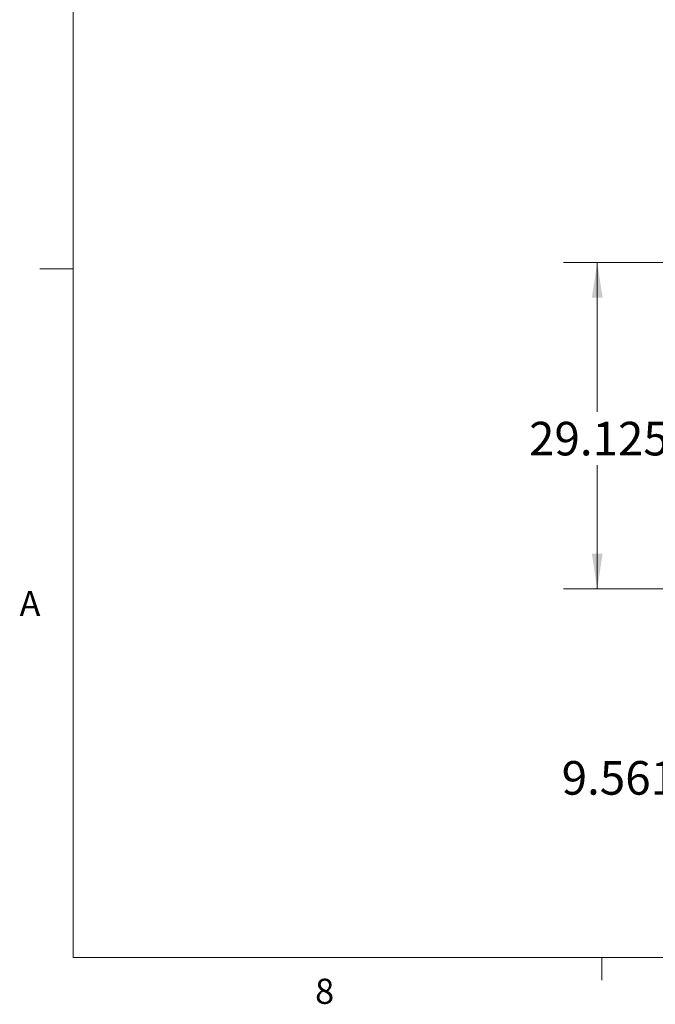
# Model space of a CAD drawing. Units: inches. Extents: x 0.4 to 16.6, y 0.2 to 10.8.
# Drawn here: x 0.4 to 2.8, y 0.2 to 3.9 of the extents above; entities that cross this region are included whole.
import ezdxf

# ---------------------------------------------------------------- set-up
doc = ezdxf.new("R2010")
doc.units = ezdxf.units.IN
doc.header["$MEASUREMENT"] = 0
doc.styles.add('SLDTEXTSTYLE0', font='TXT', dxfattribs={"width": 0.75})
doc.dimstyles.new('SLDDIMSTYLE2', dxfattribs={"dimtxt": 0.125, "dimasz": 0.13, "dimexe": 0, "dimexo": 0.0625, "dimgap": 0.03125, "dimtad": 0, "dimtih": 1, "dimtoh": 1, "dimdec": 3, "dimlfac": 24, "dimrnd": 1e-09, "dimzin": 12, "dimdsep": 46, "dimtxsty": 'SLDTEXTSTYLE0', "dimsah": 1, "dimcen": 0.09, "dimadec": 0, "dimazin": 3, "dimtfac": 1, "dimtdec": 3, "dimtofl": 0, "dimtmove": 0, "dimatfit": 3, "dimfxl": 0, "dimfrac": 2, "dimtolj": 1, "dimtzin": 12, "dimarcsym": 0})

# ---------------------------------------------------------------- blocks, each defined once
blk = doc.blocks.new('_D_28')
at = {"color": 7, "linetype": 'Continuous', "lineweight": 18}
for p, q in [((3.3195, 2.9777), (2.4525, 2.9777)), ((2.5775, 2.9777), (2.5775, 2.4225)), ((2.5775, 1.7642), (2.5775, 2.2241)), ((3.3195, 1.7642), (2.4525, 1.7642))]:
    blk.add_line(p, q, dxfattribs=at)
for points in [[(2.5775, 2.9777), (2.5575, 2.8477), (2.5975, 2.8477)], [(2.5775, 1.7642), (2.5975, 1.8942), (2.5575, 1.8942)]]:
    blk.add_solid(points, dxfattribs=at)
at = {"color": 7, "linetype": 'Continuous', "lineweight": 18, "insert": (2.3235, 2.3852), "char_height": 0.125, "attachment_point": 1, "style": 'SLDTEXTSTYLE0'}
blk.add_mtext('29.125', dxfattribs=at)
blk = doc.blocks.new('_D_29')
at = {"color": 7, "linetype": 'Continuous', "lineweight": 18}
for p, q in [((2.9712, 2.3367), (2.9712, 0.9357)), ((3.3695, 1.7142), (3.3695, 0.9357)), ((2.9712, 1.0607), (2.8608, 1.0607)), ((3.3695, 1.0607), (2.9712, 1.0607))]:
    blk.add_line(p, q, dxfattribs=at)
for points in [[(2.9712, 1.0607), (3.1012, 1.0407), (3.1012, 1.0807)], [(3.3695, 1.0607), (3.2395, 1.0807), (3.2395, 1.0407)]]:
    blk.add_solid(points, dxfattribs=at)
at = {"color": 7, "linetype": 'Continuous', "lineweight": 18, "insert": (2.4451, 1.1227), "char_height": 0.125, "attachment_point": 1, "style": 'SLDTEXTSTYLE0'}
blk.add_mtext('9.561', dxfattribs=at)

msp = doc.modelspace()

# ---------------------------------------------------------------- linework, layer by layer
at = {"color": 7, "linetype": 'Continuous', "lineweight": 18}
for p, q in [((0.626252, 10.642073), (0.626252, 0.392073)), ((0.626252, 2.954573), (0.501252, 2.954573)), ((16.376252, 0.392073), (0.626252, 0.392073)), ((2.594752, 0.392073), (2.594752, 0.307274))]:
    msp.add_line(p, q, dxfattribs=at)

# ---------------------------------------------------------------- texts
at = {"color": 7, "linetype": 'Continuous', "lineweight": 0, "char_height": 0.09375, "attachment_point": 1, "style": 'SLDTEXTSTYLE0'}
for s, insert in [('A', (0.42601, 1.75585)), ('8', (1.526774, 0.312963))]:
    msp.add_mtext(s, dxfattribs=dict(at, insert=insert))

# ---------------------------------------------------------------- dimensions: what is measured, and where the dimension line sits
at = {"color": 7, "linetype": 'Continuous', "lineweight": 18}
dim = msp.add_linear_dim(base=(2.577465, 2.97772), p1=(3.369521, 1.764178), p2=(3.369521, 2.97772), angle=90, dimstyle='SLDDIMSTYLE2', dxfattribs=at)
dim.commit()
dim.dimension.update_dxf_attribs({"geometry": '_D_28', "text_midpoint": (2.577465, 2.323273), "dimtype": 160})
dim = msp.add_linear_dim(base=(2.971165, 1.060746), p1=(3.369521, 1.764178), p2=(2.971165, 2.386656), dimstyle='SLDDIMSTYLE2', dxfattribs=at)
dim.commit()
dim.dimension.update_dxf_attribs({"geometry": '_D_29', "text_midpoint": (2.652951, 1.060746), "dimtype": 160})

doc.saveas('drawing.dxf')
